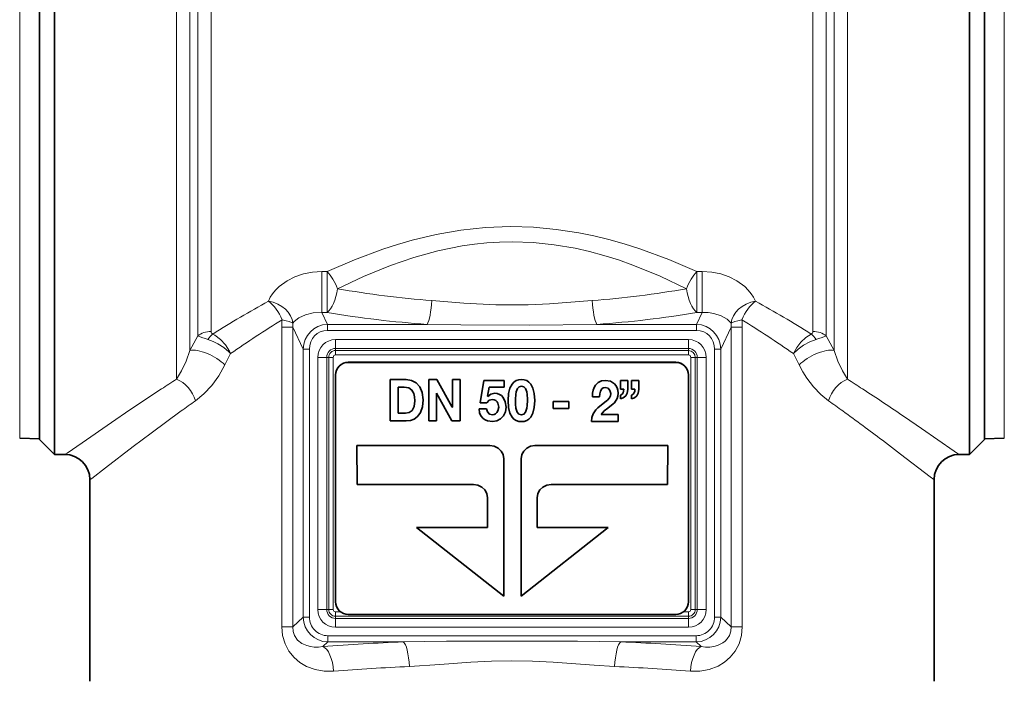
# Model space of a CAD drawing. Extents: x 0 to 210, y 0 to 297.
# Drawn here: x 79 to 110, y 175 to 196 of the extents above; entities that cross this region are included whole.
import ezdxf

# ---------------------------------------------------------------- set-up
doc = ezdxf.new("R2010")
doc.units = 0

msp = doc.modelspace()

# ---------------------------------------------------------------- linework, layer by layer
at = {"color": 7, "lineweight": 13}
for p, q in [((83.852036, 185.007568), (83.852036, 217.818771)), ((84.276299, 185.920074), (84.276299, 217.643036)), ((104.724831, 185.920074), (104.724831, 217.643036)), ((105.149094, 185.007599), (105.149094, 217.818771)), ((84.524826, 217.394516), (84.524826, 186.381287)), ((104.476303, 217.394516), (104.476303, 186.381302)), ((110.128487, 191.900635), (110.128487, 217.296844)), ((84.949097, 216.96315), (84.949097, 186.522888)), ((104.052032, 216.96315), (104.052032, 186.522888)), ((78.872643, 208.275345), (78.872643, 183.140701)), ((110.128487, 183.140701), (110.128487, 191.900635)), ((88.463181, 188.428864), (88.463181, 187.12471)), ((88.463181, 188.428864), (88.632774, 188.428864)), ((88.632774, 188.428864), (88.632774, 187.12471)), ((100.368309, 188.428864), (100.368309, 187.12471)), ((100.368309, 188.428864), (100.537949, 188.428864)), ((100.537949, 188.428864), (100.537949, 187.12471)), ((88.463181, 187.12471), (88.641457, 186.747894)), ((88.463181, 187.12471), (88.632774, 187.12471)), ((100.537949, 187.12471), (100.359673, 186.747894)), ((100.368309, 187.12471), (100.537949, 187.12471)), ((87.189743, 186.662476), (87.189743, 177.150055)), ((87.541115, 186.657837), (87.871422, 185.959702)), ((87.541115, 186.657837), (87.541115, 177.145416)), ((91.806114, 186.747894), (88.641457, 186.747894)), ((88.641457, 186.558823), (88.641457, 186.747894)), ((100.359673, 186.747894), (97.195015, 186.747894)), ((100.359673, 186.558823), (100.359673, 186.747894)), ((101.460007, 186.657837), (101.129707, 185.959702)), ((101.460007, 177.145416), (101.460007, 186.657837)), ((101.811386, 177.150055), (101.811386, 186.662476)), ((84.524826, 186.381287), (84.276306, 185.920074)), ((100.359673, 186.558823), (88.641457, 186.558823)), ((104.724831, 185.920074), (104.476303, 186.381302)), ((88.900566, 186.264557), (88.900566, 185.982758)), ((100.100563, 186.264557), (88.900566, 186.264557)), ((88.900566, 185.982758), (88.900566, 185.919052)), ((100.100563, 185.982758), (88.900566, 185.982758)), ((100.100563, 186.264557), (100.100563, 185.982758)), ((100.100563, 185.982758), (100.100563, 185.919052)), ((85.565353, 185.819397), (85.386124, 185.460983)), ((87.871422, 177.459351), (87.871422, 185.959702)), ((88.068382, 177.457916), (88.068382, 185.958267)), ((88.334877, 177.699203), (88.334877, 185.698898)), ((88.617722, 185.699921), (88.681984, 185.700485)), ((88.617722, 177.700226), (88.617722, 185.699921)), ((88.681984, 177.700775), (88.681984, 185.700485)), ((88.82341, 177.701294), (88.82341, 185.700989)), ((88.900566, 185.919052), (88.900566, 185.778152)), ((100.100563, 185.919052), (88.900566, 185.919052)), ((100.100563, 185.778152), (88.900566, 185.778152)), ((100.100563, 185.919052), (100.100563, 185.778152)), ((100.177719, 185.700989), (100.177719, 177.701294)), ((100.319145, 185.700485), (100.319145, 177.700775)), ((100.383408, 185.699921), (100.319145, 185.700485)), ((100.383408, 185.699921), (100.383408, 177.700226)), ((100.666252, 185.698898), (100.666252, 177.699203)), ((100.932747, 185.958267), (100.932747, 177.457916)), ((101.129707, 185.959702), (101.129707, 177.459351)), ((103.614998, 185.460968), (103.435753, 185.819427)), ((89.300568, 185.543839), (89.300568, 185.542099)), ((99.700562, 185.543839), (99.700562, 185.542099)), ((88.617722, 177.700226), (88.681984, 177.700775)), ((88.900566, 177.624146), (89.058258, 177.624146)), ((88.900566, 177.482208), (88.900566, 177.624146)), ((99.942871, 177.624146), (100.100563, 177.624146)), ((100.100563, 177.482208), (100.100563, 177.624146)), ((100.383408, 177.700226), (100.319145, 177.700775)), ((87.871422, 177.459351), (87.541115, 177.145416)), ((88.900566, 177.482208), (100.100563, 177.482208)), ((88.900566, 177.417389), (88.900566, 177.482208)), ((88.900566, 177.417389), (100.100563, 177.417389)), ((88.900566, 177.133545), (88.900566, 177.417389)), ((100.100563, 177.417389), (100.100563, 177.482208)), ((100.100563, 177.133545), (100.100563, 177.417389)), ((101.129707, 177.459351), (101.460007, 177.145416)), ((88.900566, 177.133545), (100.100563, 177.133545)), ((88.659271, 176.671539), (88.499893, 176.520065)), ((88.659271, 176.86705), (88.659271, 176.671539)), ((88.659271, 176.86705), (100.341858, 176.86705)), ((88.659271, 176.671539), (91.047073, 176.671539)), ((97.954056, 176.671539), (100.341858, 176.671539)), ((100.341858, 176.86705), (100.341858, 176.671539)), ((100.341858, 176.671539), (100.501228, 176.520065))]:
    msp.add_line(p, q, dxfattribs=at)
at = {"color": 7, "lineweight": 35}
for p, q in [((79.98056, 184.700272), (79.98056, 215.590012)), ((109.020569, 184.700272), (109.020569, 215.590012)), ((79.500565, 183.09877), (79.500565, 215.170792)), ((109.500565, 183.09877), (109.500565, 215.170792)), ((79.500565, 183.118774), (79.500565, 208.28569)), ((109.500565, 191.889954), (109.500565, 183.118774)), ((89.300568, 185.543839), (99.700562, 185.543839)), ((89.300568, 185.542099), (99.700562, 185.542099)), ((88.900566, 185.14386), (88.900566, 185.142105)), ((88.900566, 185.142105), (88.900566, 177.942383)), ((100.100563, 185.14386), (100.100563, 185.142105)), ((100.100563, 177.942383), (100.100563, 185.142105)), ((91.141533, 184.996552), (90.633034, 184.996552)), ((90.633034, 184.996552), (90.633034, 183.686768)), ((90.892242, 184.754715), (91.077179, 184.754715)), ((90.892242, 184.754364), (91.077179, 184.754364)), ((90.892242, 183.928955), (90.892242, 184.754364)), ((92.11367, 184.996552), (91.85611, 184.996552)), ((91.85611, 184.996552), (91.85611, 183.686768)), ((92.605698, 184.117874), (92.11367, 184.996552)), ((92.609009, 184.996552), (92.609009, 184.117874)), ((92.851677, 184.996552), (92.609009, 184.996552)), ((92.851677, 183.686768), (92.851677, 184.996552)), ((93.603676, 184.97084), (93.489777, 184.260971)), ((94.249214, 184.97084), (93.603676, 184.97084)), ((93.725838, 184.46492), (93.772072, 184.756577)), ((93.725838, 184.464569), (93.772072, 184.756226)), ((93.772072, 184.756577), (94.249214, 184.756577)), ((93.772072, 184.756226), (94.249214, 184.756226)), ((94.249214, 184.756226), (94.249214, 184.97084)), ((98.175926, 184.97084), (97.941452, 184.97084)), ((97.941452, 184.97084), (97.941452, 184.688354)), ((98.175926, 184.690155), (98.175926, 184.97084)), ((98.527534, 184.97084), (98.293129, 184.97084)), ((98.293129, 184.97084), (98.293129, 184.688354)), ((98.527534, 184.690155), (98.527534, 184.97084)), ((79.98056, 182.618774), (79.98056, 184.700272)), ((92.098854, 184.563934), (92.102165, 184.563934)), ((92.098854, 184.563583), (92.102165, 184.563583)), ((92.098854, 183.686768), (92.098854, 184.563583)), ((92.102165, 184.563934), (92.592468, 183.687119)), ((92.102165, 184.563583), (92.592468, 183.686768)), ((93.729141, 184.460846), (93.725838, 184.464569)), ((97.052689, 184.452042), (97.277237, 184.452042)), ((97.052689, 184.451691), (97.277237, 184.451691)), ((97.941452, 184.688705), (98.050461, 184.688705)), ((97.941452, 184.688354), (98.050461, 184.688354)), ((97.941452, 184.503082), (97.941452, 184.382034)), ((98.176102, 184.679001), (98.175926, 184.690155)), ((98.293129, 184.688705), (98.402069, 184.688705)), ((98.293129, 184.688354), (98.402069, 184.688354)), ((98.293129, 184.503082), (98.293129, 184.382034)), ((98.52771, 184.678848), (98.527534, 184.690155)), ((109.020569, 184.700272), (109.020569, 182.618774)), ((92.609009, 184.117874), (92.605698, 184.117874)), ((93.489777, 184.261322), (93.701096, 184.261322)), ((93.489777, 184.260971), (93.701096, 184.260971)), ((94.610123, 184.334625), (94.61026, 184.375244)), ((94.610123, 184.33429), (94.61026, 184.374908)), ((94.61026, 184.29129), (94.610123, 184.334625)), ((94.989769, 184.375244), (94.989914, 184.334625)), ((94.989769, 184.374908), (94.989914, 184.33429)), ((96.301186, 184.299423), (95.80426, 184.299423)), ((95.80426, 184.299423), (95.80426, 184.075699)), ((96.301186, 184.075699), (96.301186, 184.299423)), ((91.123413, 183.928955), (90.892242, 183.928955)), ((93.687874, 184.068329), (93.453468, 184.068329)), ((95.80426, 184.07605), (96.301186, 184.07605)), ((95.80426, 184.075699), (96.301186, 184.075699)), ((97.874825, 183.884857), (97.328369, 183.884857)), ((97.874825, 183.661072), (97.874825, 183.884857)), ((90.633034, 183.687119), (91.141533, 183.687119)), ((90.633034, 183.686768), (91.141533, 183.686768)), ((91.85611, 183.687119), (92.098854, 183.687119)), ((91.85611, 183.686768), (92.098854, 183.686768)), ((92.592468, 183.687119), (92.851677, 183.687119)), ((92.592468, 183.686768), (92.851677, 183.686768)), ((97.02623, 183.661423), (97.874825, 183.661423)), ((97.02623, 183.661072), (97.874825, 183.661072)), ((78.872643, 183.140701), (79.500565, 183.118774)), ((79.500565, 183.09877), (79.98056, 182.618774)), ((89.576767, 182.900009), (93.798737, 182.900009)), ((89.583725, 181.66127), (89.576767, 182.900009)), ((99.447227, 182.900009), (95.225266, 182.900009)), ((99.440338, 181.66127), (99.447227, 182.900009)), ((109.500565, 183.09877), (109.020569, 182.618774)), ((110.128487, 183.140701), (109.500565, 183.118774)), ((80.30146, 182.618774), (79.98056, 182.618774)), ((109.020569, 182.618774), (108.699661, 182.618774)), ((94.237434, 182.481308), (94.237434, 178.121368)), ((94.786636, 182.481308), (94.786636, 178.121368)), ((81.100555, 181.819473), (81.100563, 175.419724)), ((93.282043, 181.665192), (89.583725, 181.661621)), ((93.282043, 181.664856), (89.583725, 181.66127)), ((95.741959, 181.665192), (99.440338, 181.661621)), ((95.741959, 181.664856), (99.440338, 181.66127)), ((107.900566, 181.819473), (107.900566, 175.419708)), ((93.720734, 180.297272), (93.720734, 181.246155)), ((95.303261, 180.297272), (95.303261, 181.246155)), ((94.237434, 178.121704), (91.47419, 180.297623)), ((94.237434, 178.121368), (91.47419, 180.297272)), ((91.47419, 180.297272), (93.720734, 180.297272)), ((94.786636, 178.121704), (97.549812, 180.297623)), ((94.786636, 178.121368), (97.549812, 180.297272)), ((97.549812, 180.297272), (95.303261, 180.297272)), ((99.700562, 177.542389), (89.300568, 177.542389))]:
    msp.add_line(p, q, dxfattribs=at)
at = {"color": 7, "lineweight": 13}
for points in [[(100.368309, 188.428864), (99.477112, 188.809357), (98.553352, 189.14859), (98.065857, 189.303131), (97.570763, 189.441757), (97.097328, 189.556335), (96.618217, 189.653793), (95.902878, 189.763535), (95.179581, 189.829727), (94.452118, 189.849976), (93.659126, 189.818832), (92.872192, 189.733551), (92.096001, 189.597702), (91.334198, 189.416321), (90.865891, 189.282227), (90.404465, 189.134033), (89.503372, 188.801132), (88.632774, 188.428864)], [(100.037735, 187.880402), (99.200455, 188.277344), (98.331261, 188.632019), (97.878891, 188.791595), (97.419197, 188.935211), (96.965591, 189.057831), (96.506126, 189.162048), (95.844398, 189.27565), (95.174881, 189.345505), (94.501167, 189.369125), (94.103058, 189.360916), (93.705841, 189.336334), (93.310364, 189.295731), (92.917351, 189.239609), (92.141266, 189.083618), (91.38176, 188.875031), (90.641541, 188.62146), (89.787506, 188.271545), (88.963348, 187.880417)], [(88.463181, 188.428864), (88.167274, 188.408997), (87.880676, 188.351059), (87.610977, 188.258072), (87.365135, 188.133545), (87.109283, 187.947021), (86.998093, 187.83786), (86.902817, 187.721466), (86.828926, 187.606644), (86.771271, 187.487869)], [(102.229858, 187.487854), (102.171951, 187.607086), (102.097672, 187.722321), (102.002251, 187.838699), (101.890923, 187.94783), (101.634331, 188.134552), (101.391624, 188.257446), (101.125671, 188.34964), (100.843117, 188.40773), (100.537949, 188.428864)], [(97.043213, 187.504089), (96.368599, 187.450638), (95.689751, 187.401855), (95.011581, 187.37001), (93.9907, 187.36998), (92.971695, 187.424835), (91.957916, 187.504089)], [(88.463181, 187.12471), (88.192352, 187.113068), (87.944366, 187.05368), (87.738464, 186.957794), (87.58828, 186.838287), (87.544838, 186.785065)], [(101.456291, 186.785065), (101.329422, 186.912567), (101.141006, 187.020767), (100.903389, 187.096298), (100.724426, 187.122345), (100.537949, 187.12471)], [(97.195015, 186.747894), (95.042381, 186.721069), (92.88073, 186.732025), (91.806114, 186.747894)], [(85.565353, 185.819397), (85.529526, 185.895966), (85.405289, 186.094086), (85.248657, 186.267944), (85.068115, 186.405502), (85.00119, 186.442398)], [(103.435753, 185.819427), (103.537842, 186.0112), (103.671768, 186.186081), (103.82753, 186.332214), (103.999924, 186.442413)], [(85.565369, 185.819397), (85.512009, 185.873764), (85.349655, 186.009979), (85.166618, 186.128555), (85.009491, 186.208176), (84.849709, 186.269531)], [(103.435753, 185.819427), (103.585419, 185.958954), (103.759155, 186.08342), (103.95224, 186.190002), (104.151398, 186.269547)], [(84.276299, 185.920074), (84.154091, 185.581314), (84.01104, 185.274872), (83.852036, 185.007599)], [(105.149094, 185.007599), (104.990028, 185.274963), (104.847061, 185.581268), (104.724831, 185.920074)], [(85.386131, 185.460968), (85.191078, 185.11911), (84.967728, 184.810913), (84.720001, 184.542267), (84.45195, 184.320801)], [(104.549179, 184.320801), (104.301674, 184.522873), (104.071098, 184.765594), (103.860519, 185.042938), (103.73201, 185.245956), (103.614998, 185.460968)], [(83.373024, 184.700272), (82.372948, 184.038132), (81.784363, 183.637268), (80.854195, 182.992035), (80.374939, 182.66217), (80.31292, 182.623627), (80.303818, 182.619308), (80.30146, 182.618774)], [(83.999931, 183.999222), (83.04129, 183.295135), (82.479309, 182.870316), (81.598763, 182.192169), (81.157898, 181.855515), (81.106949, 181.821075), (81.102531, 181.819077), (81.101265, 181.818848), (81.100876, 181.818924), (81.100563, 181.819473)], [(108.699661, 182.618774), (108.698639, 182.618912), (108.695465, 182.620026), (108.676888, 182.630081), (108.541138, 182.719147), (107.502975, 183.439941), (106.962234, 183.811554)], [(107.900566, 181.819473), (107.900391, 181.819016), (107.89978, 181.818848), (107.898972, 181.81897), (107.896133, 181.820084), (107.886215, 181.82579), (107.772644, 181.907761), (106.831558, 182.633118), (106.260178, 183.069122)], [(87.189743, 177.150055), (87.216125, 176.871429), (87.2957, 176.605576), (87.420906, 176.371201), (87.584183, 176.171432), (87.768585, 176.014938), (87.972176, 175.89389), (88.250435, 175.789246), (88.541504, 175.737747), (88.837967, 175.737366)], [(87.541115, 177.145416), (87.552902, 177.004211), (87.596733, 176.873322), (87.69651, 176.729553), (87.830872, 176.622971), (87.985718, 176.552551), (88.100716, 176.522614), (88.219704, 176.506836), (88.359093, 176.505112), (88.499893, 176.520065)], [(100.163162, 175.737366), (100.465576, 175.738281), (100.762314, 175.79245), (101.045296, 175.902023), (101.246292, 176.024841), (101.428062, 176.1828), (101.583031, 176.375427), (101.707481, 176.610565), (101.785004, 176.871445), (101.811386, 177.150055)], [(100.501228, 176.520065), (100.642036, 176.505112), (100.781464, 176.506836), (100.902657, 176.523041), (101.019638, 176.553955), (101.191475, 176.636215), (101.26786, 176.694153), (101.334938, 176.763977), (101.405846, 176.876343), (101.448662, 177.006393), (101.460007, 177.145416)], [(91.047073, 176.671539), (92.422363, 176.689148), (96.579391, 176.689117), (97.954056, 176.671539)], [(91.241638, 175.889282), (92.213638, 175.952194), (93.189644, 176.024323), (93.846298, 176.058289), (94.499763, 176.070572), (95.153252, 176.05835), (95.809937, 176.024414), (97.112411, 175.92804), (97.759491, 175.889282)]]:
    msp.add_lwpolyline(points, dxfattribs=at)
at = {"color": 7, "lineweight": 35}
for points in [[(91.077179, 184.754715), (91.223969, 184.730515), (91.324989, 184.661163), (91.386337, 184.551453), (91.409973, 184.445602), (91.417274, 184.321823)], [(91.077179, 184.754364), (91.223969, 184.730164), (91.324989, 184.660812), (91.386337, 184.551102), (91.409973, 184.445251), (91.417274, 184.321472)], [(91.676483, 184.348969), (91.650177, 184.583252), (91.576149, 184.764725), (91.461784, 184.893799), (91.314453, 184.970932), (91.141533, 184.996552)], [(94.798363, 184.996552), (94.712486, 184.988159), (94.63195, 184.961517), (94.562599, 184.917511), (94.501595, 184.853226), (94.434662, 184.728577), (94.391205, 184.557236), (94.375717, 184.33429)], [(94.61026, 184.375244), (94.618927, 184.526321), (94.63295, 184.605789), (94.673859, 184.709595), (94.725113, 184.76239), (94.798363, 184.782272)], [(94.61026, 184.374908), (94.618927, 184.52597), (94.63295, 184.605438), (94.673859, 184.709229), (94.725113, 184.762039), (94.798363, 184.781921)], [(95.224312, 184.33429), (95.208817, 184.557236), (95.165253, 184.728577), (95.098022, 184.853226), (95.036636, 184.917511), (94.966728, 184.961517), (94.885361, 184.988159), (94.798363, 184.996552)], [(94.798363, 184.782272), (94.872902, 184.76239), (94.925056, 184.709595), (94.966682, 184.605789), (94.980957, 184.526321), (94.989769, 184.375244)], [(94.798363, 184.781921), (94.872902, 184.762039), (94.925056, 184.709229), (94.966682, 184.605438), (94.980957, 184.52597), (94.989769, 184.374908)], [(97.472031, 184.97084), (97.34407, 184.952774), (97.238182, 184.901474), (97.155235, 184.821335), (97.110367, 184.748581), (97.078064, 184.664886), (97.05748, 184.562805), (97.052689, 184.451691)], [(97.277237, 184.452042), (97.284378, 184.544083), (97.307983, 184.631104), (97.351311, 184.701004), (97.39872, 184.734955), (97.460449, 184.747406)], [(97.277237, 184.451691), (97.284378, 184.543732), (97.307983, 184.630753), (97.351311, 184.700653), (97.39872, 184.734619), (97.460449, 184.747055)], [(97.460449, 184.747406), (97.550171, 184.722961), (97.611252, 184.654465), (97.633804, 184.549255)], [(97.460449, 184.747055), (97.550171, 184.722595), (97.611252, 184.654114), (97.633804, 184.548904)], [(97.868286, 184.569092), (97.860252, 184.656784), (97.837341, 184.734863), (97.799515, 184.805359), (97.749397, 184.864227), (97.623093, 184.94342), (97.472031, 184.97084)], [(93.955345, 184.559937), (93.831726, 184.537231), (93.729141, 184.460846)], [(94.311913, 184.123383), (94.288246, 184.292953), (94.219078, 184.431747), (94.167084, 184.486176), (94.104317, 184.526932), (94.034439, 184.551407), (93.955345, 184.559937)], [(97.328369, 183.885208), (97.426941, 184.000504), (97.54351, 184.093384), (97.661911, 184.180573), (97.751923, 184.262482), (97.835159, 184.390533), (97.859573, 184.472733), (97.868286, 184.569443)], [(97.328369, 183.884857), (97.426941, 184.000153), (97.54351, 184.093033), (97.661911, 184.180206), (97.751923, 184.262146), (97.835159, 184.390182), (97.859573, 184.472382), (97.868286, 184.569092)], [(97.633804, 184.548904), (97.62236, 184.476257), (97.592896, 184.414612), (97.533897, 184.34584), (97.48716, 184.306244), (97.391136, 184.235275)], [(98.050461, 184.688354), (98.045265, 184.625854), (98.027527, 184.573685), (97.994011, 184.532532), (97.941452, 184.503082)], [(97.941452, 184.382034), (98.034622, 184.414581), (98.109024, 184.47876), (98.158302, 184.568832), (98.176102, 184.679001)], [(98.402069, 184.688354), (98.396881, 184.625854), (98.379173, 184.573685), (98.345673, 184.532532), (98.293129, 184.503082)], [(98.293129, 184.382034), (98.386269, 184.414551), (98.460648, 184.478714), (98.509918, 184.568726), (98.52771, 184.678848)], [(91.417274, 184.321472), (91.392487, 184.137878), (91.326668, 184.016541), (91.232697, 183.949524), (91.123413, 183.928955)], [(91.141533, 183.687119), (91.275665, 183.701736), (91.390221, 183.743866), (91.485329, 183.810852), (91.543991, 183.875824), (91.591843, 183.952179), (91.655403, 184.134628), (91.676483, 184.349304)], [(91.141533, 183.686768), (91.275665, 183.701401), (91.390221, 183.743515), (91.485329, 183.810501), (91.543991, 183.875473), (91.591843, 183.951843), (91.655403, 184.134277), (91.676483, 184.348969)], [(93.701096, 184.261322), (93.775162, 184.338776), (93.877693, 184.363983)], [(93.701096, 184.260971), (93.775162, 184.338425), (93.877693, 184.363632)], [(93.877693, 184.363983), (93.936089, 184.355484), (93.985291, 184.331451), (94.024681, 184.294067), (94.053604, 184.245514), (94.077515, 184.123734)], [(93.877693, 184.363632), (93.936089, 184.355133), (93.985291, 184.3311), (94.024681, 184.293716), (94.053604, 184.245178), (94.077515, 184.123383)], [(94.077515, 184.123383), (94.052872, 184.00209), (94.019936, 183.946854), (93.974792, 183.904938), (93.929596, 183.883377), (93.877693, 183.875687)], [(93.88266, 183.661423), (94.016701, 183.682022), (94.134338, 183.745667), (94.227867, 183.845261), (94.289627, 183.973663), (94.311913, 184.123734)], [(93.88266, 183.661072), (94.016701, 183.681671), (94.134338, 183.745331), (94.227867, 183.84491), (94.289627, 183.973312), (94.311913, 184.123383)], [(94.375717, 184.334625), (94.391205, 184.107056), (94.434662, 183.932632), (94.501595, 183.806107), (94.562599, 183.741058), (94.63195, 183.696625), (94.712486, 183.669815), (94.798363, 183.661423)], [(94.375717, 184.33429), (94.391205, 184.10672), (94.434662, 183.932281), (94.501595, 183.805756), (94.562599, 183.740707), (94.63195, 183.696274), (94.712486, 183.669464), (94.798363, 183.661072)], [(94.798363, 183.875687), (94.719055, 183.899597), (94.665894, 183.962387), (94.626648, 184.08342), (94.61219, 184.217972), (94.610123, 184.33429)], [(94.798363, 183.661423), (94.885361, 183.669815), (94.966728, 183.696625), (95.036636, 183.741058), (95.098022, 183.806107), (95.165253, 183.932632), (95.208817, 184.107056), (95.224312, 184.334625)], [(94.798363, 183.661072), (94.885361, 183.669464), (94.966728, 183.696274), (95.036636, 183.740707), (95.098022, 183.805756), (95.165253, 183.932281), (95.208817, 184.10672), (95.224312, 184.33429)], [(94.989914, 184.33429), (94.984924, 184.173584), (94.973091, 184.08342), (94.933151, 183.962387), (94.879059, 183.899597), (94.798363, 183.875687)], [(97.391136, 184.235275), (97.226364, 184.102798), (97.15728, 184.031784), (97.077164, 183.908615), (97.039963, 183.796356), (97.02623, 183.661072)], [(93.453468, 184.06868), (93.470795, 183.944885), (93.516296, 183.843246), (93.585098, 183.763916), (93.649063, 183.719177), (93.721344, 183.687134), (93.88266, 183.661423)], [(93.453468, 184.068329), (93.470795, 183.944534), (93.516296, 183.842896), (93.585098, 183.76358), (93.649063, 183.718826), (93.721344, 183.686783), (93.88266, 183.661072)], [(93.877693, 183.875687), (93.785583, 183.90036), (93.71949, 183.967834), (93.687874, 184.068329)], [(93.798737, 182.900009), (93.937386, 182.878662), (94.057816, 182.819214), (94.152786, 182.728577), (94.215065, 182.613647), (94.237434, 182.481308)], [(95.225266, 182.900009), (95.086624, 182.878662), (94.966209, 182.819214), (94.871262, 182.728577), (94.808998, 182.613647), (94.786636, 182.481308)], [(93.720734, 181.24649), (93.698372, 181.37883), (93.636086, 181.493774), (93.541115, 181.584412), (93.420692, 181.643845), (93.282043, 181.665192)], [(93.720734, 181.246155), (93.698372, 181.378479), (93.636086, 181.493423), (93.541115, 181.584061), (93.420692, 181.643509), (93.282043, 181.664856)], [(95.303261, 181.24649), (95.32563, 181.37883), (95.387917, 181.493774), (95.48288, 181.584412), (95.60331, 181.643845), (95.741959, 181.665192)], [(95.303261, 181.246155), (95.32563, 181.378479), (95.387917, 181.493423), (95.48288, 181.584061), (95.60331, 181.643509), (95.741959, 181.664856)]]:
    msp.add_lwpolyline(points, dxfattribs=at)
at = {"color": 7, "lineweight": 13}
for centre, radius, start, end in [((94.189507, 217.421112), 29.999798, 259.967385, 265.734039), ((94.81163, 217.42128), 29.999959, 274.265908, 280.032446), ((105.28421, 154.139648), 38.1425, 119.0364, 122.124848), ((83.721237, 154.146576), 38.134338, 57.875123, 60.964206), ((94.165085, 220.217346), 33.552178, 260.509245, 265.968383), ((94.836761, 220.222702), 33.55741, 274.029761, 279.487923), ((105.691772, 156.898117), 35.234918, 121.643046, 124.834206), ((88.749336, 186.665344), 1.559576, 171.546321, 180.105863), ((88.315521, 186.699188), 0.775476, 173.641645, 183.056464), ((100.685608, 186.699188), 0.775479, 356.943463, 6.358117), ((100.251831, 186.665359), 1.559534, 359.893676, 8.45327), ((83.314247, 156.905151), 35.226356, 55.165857, 58.35773), ((86.474113, 191.54982), 5.524183, 249.336285, 252.900407), ((85.522522, 185.835358), 0.800465, 130.655577, 147.164144), ((85.029549, 186.517487), 0.08027, 176.164581, 249.31563), ((103.971581, 186.517487), 0.080268, 290.682302, 3.828769), ((103.478577, 185.835358), 0.800478, 32.834847, 49.343305), ((102.527603, 191.549011), 5.523217, 287.0962, 290.660999), ((113.978188, 137.522705), 56.235208, 122.39255, 122.972392), ((75.0411, 137.551712), 56.200995, 57.027035, 57.60725), ((67.975098, 126.743187), 69.114276, 55.660458, 56.989405), ((114.720352, 141.293396), 52.607319, 125.125186, 125.729371), ((74.31469, 141.342163), 52.547955, 54.26963, 54.874495), ((67.173584, 131.490494), 64.715571, 52.844931, 54.23078), ((88.662224, 177.462311), 0.79059, 180.213329, 269.785946), ((88.655304, 177.453979), 0.58665, 179.615834, 270.386675), ((100.338905, 177.462311), 0.79059, 270.214049, 359.786668), ((100.345825, 177.453979), 0.58665, 269.613313, 0.384152), ((93.989456, 105.597305), 71.135009, 92.370618, 94.425979), ((95.011139, 105.606796), 71.125569, 85.573002, 87.628629), ((94.020073, 112.745628), 63.204641, 92.519495, 94.702936), ((94.98111, 112.746544), 63.203725, 85.297048, 87.480516)]:
    msp.add_arc(centre, radius, start, end, dxfattribs=at)
at = {"color": 7, "lineweight": 35}
for centre, radius, start, end in [((80.301208, 181.819443), 0.799347, 0.002485, 89.982032), ((108.699913, 181.819458), 0.799341, 90.01841, 179.998311)]:
    msp.add_arc(centre, radius, start, end, dxfattribs=at)
at = {"color": 7, "lineweight": 13}
for centre, major_axis, ratio, start_param, end_param in [((88.632736, 187.874054), (0.343704, -0.722412), 0.382177, 1.399582798, 2.247502149), ((100.368309, 187.874054), (-0.343666, -0.722427), 0.382149, 4.035627384, 4.883559892), ((88.632767, 187.874054), (0.1334, 0.788803), 0.407326, 3.535131325, 4.789209358), ((100.368294, 187.874039), (0.1334, -0.788803), 0.407311, 4.635575277, 5.889648508), ((86.771271, 186.888763), (-0.745171, 0.291061), 0.724981, 3.465960562, 4.988340724), ((86.771271, 186.888763), (0.400703, -0.692413), 0.492577, 1.30124702, 2.275970268), ((91.806114, 187.497238), (-0.057472, -0.797928), 0.188691, 0.364640323, 1.592975488), ((97.195015, 187.497238), (0.057472, -0.797928), 0.188691, 4.690209816, 5.918544796), ((102.229858, 186.888763), (0.745171, 0.291061), 0.724983, 1.294847693, 2.817224563), ((102.229874, 186.888763), (-0.400711, -0.692413), 0.492592, 4.007237325, 4.98195526), ((86.753273, 186.656616), (-0.800003, 0), 0.008727, 3.316125579, 4.1353032), ((86.771271, 186.888763), (0.790009, -0.126038), 0.110176, 0.222698392, 1.004672434), ((88.677643, 185.922089), (0.366432, -0.746979), 0.96152, 2.714720083, 4.22608933), ((100.323486, 185.922089), (-0.366425, -0.746979), 0.96152, 2.057089287, 3.568459456), ((102.229858, 186.888763), (0.790009, 0.126038), 0.110182, 2.136927096, 2.918897555), ((102.247856, 186.656616), (0.800003, 0), 0.008727, 2.147882107, 2.967059728), ((84.949097, 186.03949), (0.599998, 0), 0.805641, 1.570803992, 2.35619449), ((88.677643, 185.920349), (0.28228, -0.582382), 0.927074, 2.719286331, 4.230657584), ((100.323494, 185.920349), (-0.282257, -0.582397), 0.927077, 2.052500087, 3.563876976), ((104.052032, 186.03949), (0.599998, 0), 0.805641, 0.785398164, 1.570796326), ((88.900566, 185.698898), (-0.565689, 0), 0.999962, 4.712388982, 6.283185307), ((88.900566, 185.699921), (-0.282845, 0), 0.999962, 4.71238898, 6.283185307), ((100.100563, 185.698898), (-0.565689, 0), 0.999962, 3.141592654, 4.71238898), ((100.100563, 185.699921), (-0.282845, 0), 0.999962, 3.141592654, 4.71238898), ((84.84198, 185.455856), (0.705978, -0.376282), 0.405917, 0.930747218, 2.683588839), ((88.068382, 185.960007), (0.199997, 0), 0.008727, 3.316125619, 4.712389016), ((88.334877, 185.702393), (-0.400002, 0), 0.008727, 1.570796327, 2.35619449), ((88.900566, 185.700485), (-0.218582, 0), 0.999962, 4.71238898, 6.283185307), ((88.82341, 185.699249), (-0.199997, 0), 0.008727, 4.71238898, 5.497787144), ((88.900566, 185.700989), (-0.077156, 0), 0.999962, 4.712389012, 6.283185307), ((100.100563, 185.700485), (-0.218582, 0), 0.999962, 3.141592654, 4.71238898), ((100.100563, 185.700989), (-0.077156, 0), 0.999962, 3.141592654, 4.71238898), ((100.177719, 185.699249), (0.199997, 0), 0.008727, 0.785398163, 1.570796327), ((100.666252, 185.702393), (0.400002, 0), 0.008727, 3.926990817, 4.71238898), ((100.932747, 185.960007), (-0.199997, 0), 0.008727, 1.570796327, 2.967059728), ((104.159142, 185.455856), (0.705978, 0.376282), 0.405917, 0.458003722, 2.210846561), ((83.852036, 184.316147), (0.442123, -0.666733), 0.688583, 1.14875331, 2.375023538), ((105.149094, 184.316177), (-0.442131, -0.666718), 0.688579, 3.908169839, 5.134434623), ((88.334877, 177.702698), (-0.400002, 0), 0.008727, 1.570796327, 2.35619449), ((88.900566, 177.699203), (-0.565689, 0), 0.999962, 0.000000002, 1.570796327), ((88.900566, 177.700226), (-0.282845, 0), 0.999962, 0, 1.570796327), ((88.900566, 177.700775), (-0.218582, 0), 0.999962, 0, 1.570796327), ((88.82341, 177.699554), (-0.199997, 0), 0.008727, 4.71238898, 5.497787144), ((88.900566, 177.701294), (-0.077156, 0), 0.999962, 0.000000032, 1.570796327), ((100.100563, 177.701294), (-0.077156, 0), 0.999962, 1.570796359, 3.141592654), ((100.100563, 177.700775), (-0.218582, 0), 0.999962, 1.570796327, 3.141592654), ((100.100563, 177.700226), (-0.282845, 0), 0.999962, 1.570796327, 3.141592654), ((100.100563, 177.699203), (-0.565689, 0), 0.999962, 1.570796329, 3.141592654), ((100.177719, 177.699554), (0.199997, 0), 0.008727, 0.785398163, 1.570796327), ((100.666252, 177.702698), (0.400002, 0), 0.008727, 3.926990817, 4.71238898), ((88.068382, 177.459656), (0.199997, 0), 0.008727, 3.316125579, 4.71238898), ((100.932747, 177.459656), (-0.199997, 0), 0.008727, 1.570796327, 2.967059728), ((86.753273, 177.144196), (-0.800003, 0), 0.008727, 3.316125593, 4.135303226), ((102.247856, 177.144196), (0.800003, 0), 0.008727, 2.147882107, 2.967059728), ((91.047073, 175.882507), (0.033585, -0.799286), 0.243346, 1.56904261, 2.970596356), ((97.954056, 175.882507), (-0.033585, -0.799301), 0.243345, 3.312587477, 4.714142624), ((88.499893, 175.731033), (0.062325, -0.797562), 0.422046, 1.545757676, 2.958515332), ((100.501228, 175.731033), (-0.062325, -0.797562), 0.422046, 3.324669994, 4.737427665)]:
    msp.add_ellipse(centre, major_axis=major_axis, ratio=ratio, start_param=start_param, end_param=end_param, dxfattribs=at)
at = {"color": 7, "lineweight": 35}
for centre, start_param, end_param in [((89.300568, 185.14386), 4.71238898, 6.283185307), ((89.300568, 185.142105), 4.71238898, 6.283185307), ((99.700562, 185.14386), 3.141592654, 4.71238898), ((99.700562, 185.142105), 3.141592654, 4.71238898), ((89.300568, 177.942383), 0, 1.570796327), ((99.700562, 177.942383), 1.570796327, 3.141592654)]:
    msp.add_ellipse(centre, major_axis=(-0.400002, 0), ratio=0.999962, start_param=start_param, end_param=end_param, dxfattribs=at)

doc.saveas('drawing.dxf')
